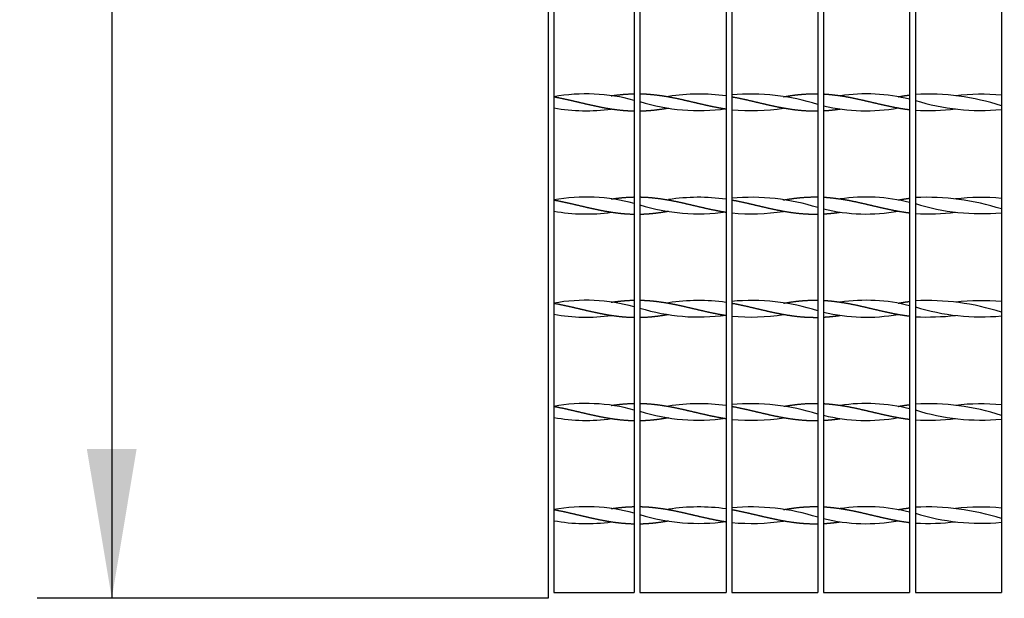
# Model space of a CAD drawing. Units: millimetres. Extents: x -74 to 291, y 0 to 204.
# Drawn here: x 91 to 111, y 19 to 31 of the extents above; entities that cross this region are included whole.
import ezdxf
from ezdxf import colors
from ezdxf.entities.mleader import LeaderData, LeaderLine
from ezdxf.enums import TextEntityAlignment as Align
from ezdxf.math import Vec2, Vec3

# ---------------------------------------------------------------- set-up
doc = ezdxf.new("R2010")
doc.units = ezdxf.units.MM
for name, color, linetype in [('C-3100_REJA', 7, 'Continuous'), ('DIBUJO', 7, 'Continuous'), ('Predeterminado', 7, 'Continuous')]:
    doc.layers.add(name, color=color, linetype=linetype)
doc.styles.add('SEACAD_Arial', font='arial.ttf')
doc.dimstyles.new('ISO', dxfattribs={"dimtxt": 3.125, "dimasz": 3.125, "dimexe": 1.5625, "dimexo": 0, "dimgap": 0.78125, "dimtad": 0, "dimdec": 0, "dimlfac": 16.666667, "dimtxsty": 'SEACAD_Arial', "dimblk1": '_SE_FILLED', "dimblk2": '_SE_FILLED', "dimsah": 1, "dimcen": 1.5625, "dimadec": 1, "dimazin": 0, "dimtfac": 0.5, "dimtmove": 0, "dimatfit": 3, "dimfxl": 1, "dimarcsym": 0})

# ---------------------------------------------------------------- blocks, each defined once
blk = doc.blocks.new('SE3')
at = {"layer": 'C-3100_REJA', "color": 7, "linetype": 'Continuous'}
for p, q in [((101.616, 60.883), (101.616, 19.063)), ((101.736, 60.763), (101.736, 19.183)), ((103.416, 60.763), (103.416, 19.183)), ((103.536, 60.763), (103.536, 19.183)), ((105.336, 60.763), (105.336, 19.183)), ((105.456, 60.763), (105.456, 19.183)), ((107.256, 60.763), (107.256, 19.183)), ((107.376, 60.763), (107.376, 19.183)), ((109.176, 60.763), (109.176, 19.183)), ((109.296, 60.763), (109.296, 19.183)), ((111.096, 60.763), (111.096, 19.183)), ((104.136, 29.559), (104.136, 29.559)), ((106.535, 29.559), (106.535, 29.559)), ((107.721, 29.58), (107.721, 29.582)), ((108.936, 29.559), (108.936, 29.559)), ((110.135, 29.58), (110.135, 29.58)), ((104.136, 29.326), (104.136, 29.326)), ((106.535, 29.326), (106.535, 29.326)), ((107.721, 29.303), (107.721, 29.305)), ((108.936, 29.326), (108.936, 29.326)), ((110.135, 29.305), (110.135, 29.305)), ((104.136, 27.399), (104.136, 27.399)), ((106.535, 27.399), (106.535, 27.399)), ((107.721, 27.42), (107.721, 27.422)), ((108.936, 27.399), (108.936, 27.399)), ((110.135, 27.42), (110.135, 27.42)), ((104.136, 27.166), (104.136, 27.166)), ((106.535, 27.166), (106.535, 27.166)), ((107.721, 27.143), (107.721, 27.145)), ((108.936, 27.166), (108.936, 27.166)), ((110.135, 27.145), (110.135, 27.145)), ((104.136, 25.239), (104.136, 25.239)), ((106.535, 25.239), (106.535, 25.239)), ((107.721, 25.26), (107.721, 25.262)), ((108.936, 25.239), (108.936, 25.239)), ((110.135, 25.26), (110.135, 25.26)), ((104.136, 25.006), (104.136, 25.006)), ((106.535, 25.006), (106.535, 25.006)), ((107.721, 24.983), (107.721, 24.985)), ((108.936, 25.006), (108.936, 25.006)), ((110.135, 24.985), (110.135, 24.985)), ((104.136, 23.079), (104.136, 23.079)), ((106.535, 23.079), (106.535, 23.079)), ((107.721, 23.1), (107.721, 23.102)), ((108.936, 23.079), (108.936, 23.079)), ((110.135, 23.1), (110.135, 23.1)), ((104.136, 22.846), (104.136, 22.846)), ((106.535, 22.846), (106.535, 22.846)), ((107.721, 22.823), (107.721, 22.825)), ((108.936, 22.846), (108.936, 22.846)), ((110.135, 22.825), (110.135, 22.825)), ((104.136, 20.919), (104.136, 20.919)), ((106.535, 20.919), (106.535, 20.919)), ((107.721, 20.94), (107.721, 20.942)), ((108.936, 20.919), (108.936, 20.919)), ((110.135, 20.94), (110.135, 20.94)), ((104.136, 20.686), (104.136, 20.686)), ((106.535, 20.686), (106.535, 20.686)), ((107.721, 20.663), (107.721, 20.665)), ((108.936, 20.686), (108.936, 20.686)), ((110.135, 20.665), (110.135, 20.665)), ((101.736, 19.183), (103.416, 19.183)), ((103.536, 19.183), (105.336, 19.183)), ((105.456, 19.183), (107.256, 19.183)), ((107.376, 19.183), (109.176, 19.183)), ((109.296, 19.183), (111.096, 19.183))]:
    blk.add_line(p, q, dxfattribs=at)
for centre, radius, start, end in [((102.411, 25.852), 3.768, 74.5389, 100.3181), ((104.764, 33.415), 4.144, 252.7496, 277.9129), ((104.764, 25.471), 4.144, 82.0871, 98.744), ((105.866, 25.049), 4.566, 72.2867, 95.1573), ((108.264, 25.905), 3.715, 75.8132, 98.3832), ((109.549, 24.602), 5.013, 72.0415, 92.8949), ((110.665, 33.819), 4.546, 252.4699, 275.4318), ((110.665, 25.066), 4.546, 84.5682, 96.6807), ((102.411, 33.034), 3.768, 259.6819, 278.0023), ((105.866, 33.836), 4.566, 264.8427, 278.4433), ((108.264, 32.98), 3.715, 256.1618, 280.3951), ((109.549, 34.283), 5.013, 267.1051, 276.6967), ((102.411, 23.692), 3.768, 74.5389, 100.3181), ((104.764, 23.311), 4.144, 82.0871, 98.744), ((105.866, 22.889), 4.566, 72.2867, 95.1573), ((108.264, 23.745), 3.715, 75.8132, 98.3832), ((109.549, 22.442), 5.013, 72.0415, 92.8949), ((110.665, 22.906), 4.546, 84.5682, 96.6807), ((104.764, 31.255), 4.144, 252.7496, 277.9129), ((108.264, 30.82), 3.715, 256.1618, 280.3951), ((110.665, 31.659), 4.546, 252.4699, 275.4318), ((102.411, 30.874), 3.768, 259.6819, 278.0023), ((105.866, 31.676), 4.566, 264.8427, 278.4433), ((109.549, 32.123), 5.013, 267.1051, 276.6967), ((102.411, 21.532), 3.768, 74.5389, 100.3181), ((104.764, 29.095), 4.144, 252.7496, 277.9129), ((104.764, 21.151), 4.144, 82.0871, 98.744), ((105.866, 20.729), 4.566, 72.2867, 95.1573), ((108.264, 21.585), 3.715, 75.8132, 98.3832), ((109.549, 20.282), 5.013, 72.0415, 92.8949), ((110.665, 29.499), 4.546, 252.4699, 275.4318), ((110.665, 20.746), 4.546, 84.5682, 96.6807), ((102.411, 28.714), 3.768, 259.6819, 278.0023), ((105.866, 29.516), 4.566, 264.8427, 278.4433), ((108.264, 28.66), 3.715, 256.1618, 280.3951), ((109.549, 29.963), 5.013, 267.1051, 276.6967), ((102.411, 19.372), 3.768, 74.5389, 100.3181), ((104.764, 18.991), 4.144, 82.0871, 98.744), ((105.866, 18.569), 4.566, 72.2867, 95.1573), ((108.264, 19.425), 3.715, 75.8132, 98.3832), ((109.549, 18.122), 5.013, 72.0415, 92.8949), ((110.665, 18.586), 4.546, 84.5682, 96.6807), ((104.764, 26.935), 4.144, 252.7496, 277.9129), ((108.264, 26.5), 3.715, 256.1618, 280.3951), ((110.665, 27.339), 4.546, 252.4699, 275.4318), ((102.411, 26.554), 3.768, 259.6819, 278.0023), ((105.866, 27.356), 4.566, 264.8427, 278.4433), ((109.549, 27.803), 5.013, 267.1051, 276.6967), ((102.411, 17.212), 3.768, 74.5389, 100.3181), ((104.764, 24.775), 4.144, 252.7496, 277.9129), ((104.764, 16.831), 4.144, 82.0871, 98.744), ((105.866, 16.409), 4.566, 72.2867, 95.1573), ((108.264, 17.265), 3.715, 75.8132, 98.3832), ((109.549, 15.962), 5.013, 72.0415, 92.8949), ((110.665, 25.179), 4.546, 252.4699, 275.4318), ((110.665, 16.426), 4.546, 84.5682, 96.6807), ((102.411, 24.394), 3.768, 259.6819, 278.0023), ((105.866, 25.196), 4.566, 264.8427, 278.4433), ((108.264, 24.34), 3.715, 256.1618, 280.3951), ((109.549, 25.643), 5.013, 267.1051, 276.6967)]:
    blk.add_arc(centre, radius, start, end, dxfattribs=at)
for points, weights, knots in [([(101.736, 29.559), (101.907, 29.528), (102.078, 29.488), (102.25, 29.448), (102.421, 29.408), (102.593, 29.368), (102.764, 29.335), (102.936, 29.302), (103.107, 29.283), (103.261, 29.266), (103.416, 29.263)], [1, 0.974927912182, 1, 0.974927912182, 1, 0.974927912182, 1, 0.974927912182, 1, 0.977481117224, 0.995413598943], [0, 0, 0, 0.204158, 0.204158, 0.408316, 0.408316, 0.612474, 0.612474, 0.816632, 0.816632, 1, 1, 1]), ([(102.936, 29.58), (103.023, 29.593), (103.107, 29.602), (103.261, 29.619), (103.416, 29.622)], [0.987463989874, 0.987484535476, 1, 0.977481117224, 0.995413598943], [0.7147208, 0.7147208, 0.7147208, 0.8166323, 0.8166323, 1, 1, 1]), ([(103.536, 29.622), (103.665, 29.62), (103.793, 29.607), (103.964, 29.59), (104.136, 29.559), (104.307, 29.528), (104.478, 29.488), (104.65, 29.448), (104.821, 29.408), (104.993, 29.368), (105.164, 29.335), (105.249, 29.319), (105.336, 29.305)], [0.990538945501, 0.981255236234, 1, 0.974927912182, 1, 0.974927912182, 1, 0.974927912182, 1, 0.974927912182, 1, 0.987463956091, 0.987463956091], [0, 0, 0, 0.142471, 0.142471, 0.333033, 0.333033, 0.523595, 0.523595, 0.714157, 0.714157, 0.904719, 0.904719, 1, 1, 1]), ([(105.456, 29.56), (105.482, 29.555), (105.507, 29.551), (105.678, 29.518), (105.85, 29.477), (106.021, 29.437), (106.193, 29.397), (106.364, 29.358), (106.536, 29.326), (106.707, 29.295), (106.878, 29.278), (107.05, 29.262), (107.221, 29.263), (107.238, 29.263), (107.256, 29.263)], [0.993527356437, 0.996182387887, 1, 0.974927912182, 1, 0.974927912182, 1, 0.974927912182, 1, 0.974927912182, 1, 0.974927912182, 1, 0.997446794958, 0.995413598942], [0, 0, 0, 0.02898, 0.02898, 0.219308, 0.219308, 0.409635, 0.409635, 0.599963, 0.599963, 0.790291, 0.790291, 0.980618, 0.980618, 1, 1, 1]), ([(106.535, 29.559), (106.536, 29.559), (106.536, 29.559), (106.707, 29.59), (106.878, 29.607), (107.05, 29.624), (107.221, 29.623), (107.238, 29.622), (107.256, 29.622)], [0.999976328642, 0.999988158728, 1, 0.974927912182, 1, 0.974927912182, 1, 0.997446794958, 0.995413598942], [0.5998731, 0.5998731, 0.5998731, 0.599963, 0.599963, 0.7902905, 0.7902905, 0.9806181, 0.9806181, 1, 1, 1]), ([(107.376, 29.618), (107.471, 29.613), (107.564, 29.602), (107.736, 29.583), (107.907, 29.551), (108.078, 29.518), (108.25, 29.477), (108.421, 29.437), (108.593, 29.397), (108.764, 29.358), (108.936, 29.326), (109.054, 29.305), (109.176, 29.29)], [0.987586223455, 0.986225913665, 1, 0.974927912182, 1, 0.974927912182, 1, 0.974927912182, 1, 0.974927912182, 1, 0.982502553279, 0.989427535514], [0, 0, 0, 0.104698, 0.104698, 0.295274, 0.295274, 0.485849, 0.485849, 0.676425, 0.676425, 0.867, 0.867, 1, 1, 1]), ([(103.536, 29.263), (103.665, 29.266), (103.793, 29.278), (103.964, 29.295), (104.136, 29.326)], [0.990538945501, 0.981255236234, 1, 0.974927912182, 1], [0, 0, 0, 0.1424708, 0.1424708, 0.3330328, 0.3330328, 0.3330328]), ([(107.376, 29.268), (107.471, 29.273), (107.564, 29.283), (107.641, 29.291), (107.72, 29.303)], [0.987586223455, 0.986225913665, 1, 0.988598652809, 0.987566662866], [0, 0, 0, 0.1046982, 0.1046982, 0.191361, 0.191361, 0.191361]), ([(101.736, 27.399), (101.907, 27.368), (102.078, 27.328), (102.25, 27.288), (102.421, 27.248), (102.593, 27.208), (102.764, 27.175), (102.936, 27.142), (103.107, 27.123), (103.261, 27.106), (103.416, 27.103)], [1, 0.974927912182, 1, 0.974927912182, 1, 0.974927912182, 1, 0.974927912182, 1, 0.977481117224, 0.995413598943], [0, 0, 0, 0.204158, 0.204158, 0.408316, 0.408316, 0.612474, 0.612474, 0.816632, 0.816632, 1, 1, 1]), ([(102.936, 27.42), (103.023, 27.433), (103.107, 27.442), (103.261, 27.459), (103.416, 27.462)], [0.987463989874, 0.987484535476, 1, 0.977481117224, 0.995413598943], [0.7147208, 0.7147208, 0.7147208, 0.8166323, 0.8166323, 1, 1, 1]), ([(103.536, 27.462), (103.665, 27.46), (103.793, 27.447), (103.964, 27.43), (104.136, 27.399), (104.307, 27.368), (104.478, 27.328), (104.65, 27.288), (104.821, 27.248), (104.993, 27.208), (105.164, 27.175), (105.249, 27.159), (105.336, 27.145)], [0.990538945501, 0.981255236234, 1, 0.974927912182, 1, 0.974927912182, 1, 0.974927912182, 1, 0.974927912182, 1, 0.987463956091, 0.987463956091], [0, 0, 0, 0.142471, 0.142471, 0.333033, 0.333033, 0.523595, 0.523595, 0.714157, 0.714157, 0.904719, 0.904719, 1, 1, 1]), ([(105.456, 27.4), (105.482, 27.395), (105.507, 27.391), (105.678, 27.358), (105.85, 27.317), (106.021, 27.277), (106.193, 27.237), (106.364, 27.198), (106.536, 27.166), (106.707, 27.135), (106.878, 27.118), (107.05, 27.102), (107.221, 27.103), (107.238, 27.103), (107.256, 27.103)], [0.993527356437, 0.996182387887, 1, 0.974927912182, 1, 0.974927912182, 1, 0.974927912182, 1, 0.974927912182, 1, 0.974927912182, 1, 0.997446794958, 0.995413598942], [0, 0, 0, 0.02898, 0.02898, 0.219308, 0.219308, 0.409635, 0.409635, 0.599963, 0.599963, 0.790291, 0.790291, 0.980618, 0.980618, 1, 1, 1]), ([(106.535, 27.399), (106.536, 27.399), (106.536, 27.399), (106.707, 27.43), (106.878, 27.447), (107.05, 27.464), (107.221, 27.463), (107.238, 27.462), (107.256, 27.462)], [0.999976328642, 0.999988158728, 1, 0.974927912182, 1, 0.974927912182, 1, 0.997446794958, 0.995413598942], [0.5998731, 0.5998731, 0.5998731, 0.599963, 0.599963, 0.7902905, 0.7902905, 0.9806181, 0.9806181, 1, 1, 1]), ([(107.376, 27.458), (107.471, 27.453), (107.564, 27.442), (107.736, 27.423), (107.907, 27.391), (108.078, 27.358), (108.25, 27.317), (108.421, 27.277), (108.593, 27.237), (108.764, 27.198), (108.936, 27.166), (109.054, 27.145), (109.176, 27.13)], [0.987586223455, 0.986225913665, 1, 0.974927912182, 1, 0.974927912182, 1, 0.974927912182, 1, 0.974927912182, 1, 0.982502553279, 0.989427535514], [0, 0, 0, 0.104698, 0.104698, 0.295274, 0.295274, 0.485849, 0.485849, 0.676425, 0.676425, 0.867, 0.867, 1, 1, 1]), ([(103.536, 27.103), (103.665, 27.106), (103.793, 27.118), (103.964, 27.135), (104.136, 27.166)], [0.990538945501, 0.981255236234, 1, 0.974927912182, 1], [0, 0, 0, 0.1424708, 0.1424708, 0.3330328, 0.3330328, 0.3330328]), ([(107.376, 27.108), (107.471, 27.113), (107.564, 27.123), (107.641, 27.131), (107.72, 27.143)], [0.987586223455, 0.986225913665, 1, 0.988598652809, 0.987566662866], [0, 0, 0, 0.1046982, 0.1046982, 0.191361, 0.191361, 0.191361]), ([(101.736, 25.239), (101.907, 25.208), (102.078, 25.168), (102.25, 25.128), (102.421, 25.088), (102.593, 25.048), (102.764, 25.015), (102.936, 24.982), (103.107, 24.963), (103.261, 24.946), (103.416, 24.943)], [1, 0.974927912182, 1, 0.974927912182, 1, 0.974927912182, 1, 0.974927912182, 1, 0.977481117224, 0.995413598943], [0, 0, 0, 0.204158, 0.204158, 0.408316, 0.408316, 0.612474, 0.612474, 0.816632, 0.816632, 1, 1, 1]), ([(102.936, 25.26), (103.023, 25.273), (103.107, 25.282), (103.261, 25.299), (103.416, 25.302)], [0.987463989874, 0.987484535476, 1, 0.977481117224, 0.995413598943], [0.7147208, 0.7147208, 0.7147208, 0.8166323, 0.8166323, 1, 1, 1]), ([(103.536, 25.302), (103.665, 25.3), (103.793, 25.287), (103.964, 25.27), (104.136, 25.239), (104.307, 25.208), (104.478, 25.168), (104.65, 25.128), (104.821, 25.088), (104.993, 25.048), (105.164, 25.015), (105.249, 24.999), (105.336, 24.985)], [0.990538945501, 0.981255236234, 1, 0.974927912182, 1, 0.974927912182, 1, 0.974927912182, 1, 0.974927912182, 1, 0.987463956091, 0.987463956091], [0, 0, 0, 0.142471, 0.142471, 0.333033, 0.333033, 0.523595, 0.523595, 0.714157, 0.714157, 0.904719, 0.904719, 1, 1, 1]), ([(105.456, 25.24), (105.482, 25.235), (105.507, 25.231), (105.678, 25.198), (105.85, 25.157), (106.021, 25.117), (106.193, 25.077), (106.364, 25.038), (106.536, 25.006), (106.707, 24.975), (106.878, 24.958), (107.05, 24.942), (107.221, 24.943), (107.238, 24.943), (107.256, 24.943)], [0.993527356437, 0.996182387887, 1, 0.974927912182, 1, 0.974927912182, 1, 0.974927912182, 1, 0.974927912182, 1, 0.974927912182, 1, 0.997446794958, 0.995413598942], [0, 0, 0, 0.02898, 0.02898, 0.219308, 0.219308, 0.409635, 0.409635, 0.599963, 0.599963, 0.790291, 0.790291, 0.980618, 0.980618, 1, 1, 1]), ([(106.535, 25.239), (106.536, 25.239), (106.536, 25.239), (106.707, 25.27), (106.878, 25.287), (107.05, 25.304), (107.221, 25.303), (107.238, 25.302), (107.256, 25.302)], [0.999976328642, 0.999988158728, 1, 0.974927912182, 1, 0.974927912182, 1, 0.997446794958, 0.995413598942], [0.5998731, 0.5998731, 0.5998731, 0.599963, 0.599963, 0.7902905, 0.7902905, 0.9806181, 0.9806181, 1, 1, 1]), ([(107.376, 25.298), (107.471, 25.293), (107.564, 25.282), (107.736, 25.263), (107.907, 25.231), (108.078, 25.198), (108.25, 25.157), (108.421, 25.117), (108.593, 25.077), (108.764, 25.038), (108.936, 25.006), (109.054, 24.985), (109.176, 24.97)], [0.987586223455, 0.986225913665, 1, 0.974927912182, 1, 0.974927912182, 1, 0.974927912182, 1, 0.974927912182, 1, 0.982502553279, 0.989427535514], [0, 0, 0, 0.104698, 0.104698, 0.295274, 0.295274, 0.485849, 0.485849, 0.676425, 0.676425, 0.867, 0.867, 1, 1, 1]), ([(103.536, 24.943), (103.665, 24.946), (103.793, 24.958), (103.964, 24.975), (104.136, 25.006)], [0.990538945501, 0.981255236234, 1, 0.974927912182, 1], [0, 0, 0, 0.1424708, 0.1424708, 0.3330328, 0.3330328, 0.3330328]), ([(107.376, 24.948), (107.471, 24.953), (107.564, 24.963), (107.641, 24.971), (107.72, 24.983)], [0.987586223455, 0.986225913665, 1, 0.988598652809, 0.987566662866], [0, 0, 0, 0.1046982, 0.1046982, 0.191361, 0.191361, 0.191361]), ([(101.736, 23.079), (101.907, 23.048), (102.078, 23.008), (102.25, 22.968), (102.421, 22.928), (102.593, 22.888), (102.764, 22.855), (102.936, 22.822), (103.107, 22.803), (103.261, 22.786), (103.416, 22.783)], [1, 0.974927912182, 1, 0.974927912182, 1, 0.974927912182, 1, 0.974927912182, 1, 0.977481117224, 0.995413598943], [0, 0, 0, 0.204158, 0.204158, 0.408316, 0.408316, 0.612474, 0.612474, 0.816632, 0.816632, 1, 1, 1]), ([(102.936, 23.1), (103.023, 23.113), (103.107, 23.122), (103.261, 23.139), (103.416, 23.142)], [0.987463989874, 0.987484535476, 1, 0.977481117224, 0.995413598943], [0.7147208, 0.7147208, 0.7147208, 0.8166323, 0.8166323, 1, 1, 1]), ([(103.536, 23.142), (103.665, 23.14), (103.793, 23.127), (103.964, 23.11), (104.136, 23.079), (104.307, 23.048), (104.478, 23.008), (104.65, 22.968), (104.821, 22.928), (104.993, 22.888), (105.164, 22.855), (105.249, 22.839), (105.336, 22.825)], [0.990538945501, 0.981255236234, 1, 0.974927912182, 1, 0.974927912182, 1, 0.974927912182, 1, 0.974927912182, 1, 0.987463956091, 0.987463956091], [0, 0, 0, 0.142471, 0.142471, 0.333033, 0.333033, 0.523595, 0.523595, 0.714157, 0.714157, 0.904719, 0.904719, 1, 1, 1]), ([(105.456, 23.08), (105.482, 23.075), (105.507, 23.071), (105.678, 23.038), (105.85, 22.997), (106.021, 22.957), (106.193, 22.917), (106.364, 22.878), (106.536, 22.846), (106.707, 22.815), (106.878, 22.798), (107.05, 22.782), (107.221, 22.783), (107.238, 22.783), (107.256, 22.783)], [0.993527356437, 0.996182387887, 1, 0.974927912182, 1, 0.974927912182, 1, 0.974927912182, 1, 0.974927912182, 1, 0.974927912182, 1, 0.997446794958, 0.995413598942], [0, 0, 0, 0.02898, 0.02898, 0.219308, 0.219308, 0.409635, 0.409635, 0.599963, 0.599963, 0.790291, 0.790291, 0.980618, 0.980618, 1, 1, 1]), ([(106.535, 23.079), (106.536, 23.079), (106.536, 23.079), (106.707, 23.11), (106.878, 23.127), (107.05, 23.144), (107.221, 23.143), (107.238, 23.142), (107.256, 23.142)], [0.999976328642, 0.999988158728, 1, 0.974927912182, 1, 0.974927912182, 1, 0.997446794958, 0.995413598942], [0.5998731, 0.5998731, 0.5998731, 0.599963, 0.599963, 0.7902905, 0.7902905, 0.9806181, 0.9806181, 1, 1, 1]), ([(107.376, 23.138), (107.471, 23.133), (107.564, 23.122), (107.736, 23.103), (107.907, 23.071), (108.078, 23.038), (108.25, 22.997), (108.421, 22.957), (108.593, 22.917), (108.764, 22.878), (108.936, 22.846), (109.054, 22.825), (109.176, 22.81)], [0.987586223455, 0.986225913665, 1, 0.974927912182, 1, 0.974927912182, 1, 0.974927912182, 1, 0.974927912182, 1, 0.982502553279, 0.989427535514], [0, 0, 0, 0.104698, 0.104698, 0.295274, 0.295274, 0.485849, 0.485849, 0.676425, 0.676425, 0.867, 0.867, 1, 1, 1]), ([(103.536, 22.783), (103.665, 22.786), (103.793, 22.798), (103.964, 22.815), (104.136, 22.846)], [0.990538945501, 0.981255236234, 1, 0.974927912182, 1], [0, 0, 0, 0.1424708, 0.1424708, 0.3330328, 0.3330328, 0.3330328]), ([(107.376, 22.788), (107.471, 22.793), (107.564, 22.803), (107.641, 22.811), (107.72, 22.823)], [0.987586223455, 0.986225913665, 1, 0.988598652809, 0.987566662866], [0, 0, 0, 0.1046982, 0.1046982, 0.191361, 0.191361, 0.191361]), ([(101.736, 20.919), (101.907, 20.888), (102.078, 20.848), (102.25, 20.808), (102.421, 20.768), (102.593, 20.728), (102.764, 20.695), (102.936, 20.662), (103.107, 20.643), (103.261, 20.626), (103.416, 20.623)], [1, 0.974927912182, 1, 0.974927912182, 1, 0.974927912182, 1, 0.974927912182, 1, 0.977481117224, 0.995413598943], [0, 0, 0, 0.204158, 0.204158, 0.408316, 0.408316, 0.612474, 0.612474, 0.816632, 0.816632, 1, 1, 1]), ([(102.936, 20.94), (103.023, 20.953), (103.107, 20.962), (103.261, 20.979), (103.416, 20.982)], [0.987463989874, 0.987484535476, 1, 0.977481117224, 0.995413598943], [0.7147208, 0.7147208, 0.7147208, 0.8166323, 0.8166323, 1, 1, 1]), ([(103.536, 20.982), (103.665, 20.98), (103.793, 20.967), (103.964, 20.95), (104.136, 20.919), (104.307, 20.888), (104.478, 20.848), (104.65, 20.808), (104.821, 20.768), (104.993, 20.728), (105.164, 20.695), (105.249, 20.679), (105.336, 20.665)], [0.990538945501, 0.981255236234, 1, 0.974927912182, 1, 0.974927912182, 1, 0.974927912182, 1, 0.974927912182, 1, 0.987463956091, 0.987463956091], [0, 0, 0, 0.142471, 0.142471, 0.333033, 0.333033, 0.523595, 0.523595, 0.714157, 0.714157, 0.904719, 0.904719, 1, 1, 1]), ([(105.456, 20.92), (105.482, 20.915), (105.507, 20.911), (105.678, 20.878), (105.85, 20.837), (106.021, 20.797), (106.193, 20.757), (106.364, 20.718), (106.536, 20.686), (106.707, 20.655), (106.878, 20.638), (107.05, 20.622), (107.221, 20.623), (107.238, 20.623), (107.256, 20.623)], [0.993527356437, 0.996182387887, 1, 0.974927912182, 1, 0.974927912182, 1, 0.974927912182, 1, 0.974927912182, 1, 0.974927912182, 1, 0.997446794958, 0.995413598942], [0, 0, 0, 0.02898, 0.02898, 0.219308, 0.219308, 0.409635, 0.409635, 0.599963, 0.599963, 0.790291, 0.790291, 0.980618, 0.980618, 1, 1, 1]), ([(106.535, 20.919), (106.536, 20.919), (106.536, 20.919), (106.707, 20.95), (106.878, 20.967), (107.05, 20.984), (107.221, 20.983), (107.238, 20.982), (107.256, 20.982)], [0.999976328642, 0.999988158728, 1, 0.974927912182, 1, 0.974927912182, 1, 0.997446794958, 0.995413598942], [0.5998731, 0.5998731, 0.5998731, 0.599963, 0.599963, 0.7902905, 0.7902905, 0.9806181, 0.9806181, 1, 1, 1]), ([(107.376, 20.978), (107.471, 20.973), (107.564, 20.962), (107.736, 20.943), (107.907, 20.911), (108.078, 20.878), (108.25, 20.837), (108.421, 20.797), (108.593, 20.757), (108.764, 20.718), (108.936, 20.686), (109.054, 20.665), (109.176, 20.65)], [0.987586223455, 0.986225913665, 1, 0.974927912182, 1, 0.974927912182, 1, 0.974927912182, 1, 0.974927912182, 1, 0.982502553279, 0.989427535514], [0, 0, 0, 0.104698, 0.104698, 0.295274, 0.295274, 0.485849, 0.485849, 0.676425, 0.676425, 0.867, 0.867, 1, 1, 1]), ([(103.536, 20.623), (103.665, 20.626), (103.793, 20.638), (103.964, 20.655), (104.136, 20.686)], [0.990538945501, 0.981255236234, 1, 0.974927912182, 1], [0, 0, 0, 0.1424708, 0.1424708, 0.3330328, 0.3330328, 0.3330328]), ([(107.376, 20.628), (107.471, 20.633), (107.564, 20.643), (107.641, 20.651), (107.72, 20.663)], [0.987586223455, 0.986225913665, 1, 0.988598652809, 0.987566662866], [0, 0, 0, 0.1046982, 0.1046982, 0.191361, 0.191361, 0.191361])]:
    blk.add_rational_spline(points, weights, degree=2, knots=knots, dxfattribs=at)
for points in [[(108.937, 29.559), (109.055, 29.581), (109.176, 29.596)], [(108.937, 27.399), (109.055, 27.421), (109.176, 27.436)], [(108.937, 25.239), (109.055, 25.261), (109.176, 25.276)], [(108.937, 23.079), (109.055, 23.101), (109.176, 23.116)], [(108.937, 20.919), (109.055, 20.941), (109.176, 20.956)]]:
    blk.add_rational_spline(points, [0.999752271462, 0.982551819773, 0.989427535514], degree=2, dxfattribs=at)
blk = doc.blocks.new('DMBLK9')
at = {"layer": 'Predeterminado', "linetype": 'Continuous'}
for points in [[(91.969, 57.758), (93.01, 57.758), (92.49, 60.883)], [(91.969, 22.188), (92.49, 19.063), (93.01, 22.188)]]:
    blk.add_hatch(color=7, dxfattribs=at).paths.add_polyline_path(points)
at = {"layer": 'Predeterminado', "color": 7, "linetype": 'Continuous'}
for p, q in [((101.616, 60.883), (90.927, 60.883)), ((92.49, 60.883), (92.49, 44.735)), ((92.49, 35.21), (92.49, 19.063)), ((101.616, 19.063), (90.927, 19.063))]:
    blk.add_line(p, q, dxfattribs=at)
at = {"layer": 'Predeterminado', "color": 7, "linetype": 'Continuous', "style": 'SEACAD_Arial'}
blk.add_text('697', height=3.125, rotation=90, dxfattribs=at).set_placement((90.927, 36.304), align=Align.TOP_LEFT)
blk = doc.blocks.new('_SE_FILLED')
at = {"color": 0}
blk.add_line((0, 0), (-1, 0), dxfattribs=at)
blk.add_solid([(0, 0), (-1, -0.1665), (-1, 0.1665), (0, 0)], dxfattribs=at)
blk = doc.blocks.new('_Dot')
at = {"color": 0, "linetype": 'ByBlock', "lineweight": -2}
blk.add_line((-0.5, 0), (-1, 0), dxfattribs=at)
at = {"color": 0, "linetype": 'ByBlock', "const_width": 0.5}
blk.add_lwpolyline([(-0.25, 0, 1), (0.25, 0, 1)], format="xyb", close=True, dxfattribs=at)

msp = doc.modelspace()

# ---------------------------------------------------------------- block references
at = {"layer": 'DIBUJO'}
msp.add_blockref('SE3', (0, 0), dxfattribs=at)

# ---------------------------------------------------------------- dimensions: what is measured, and where the dimension line sits
at = {"layer": 'Predeterminado', "color": 7, "linetype": 'Continuous'}
dim = msp.add_linear_dim(base=(92.4896, 60.8827), p1=(101.61563, 60.8827), p2=(101.61563, 19.0627), angle=270, text='\\A1;<>', dimstyle='ISO', override={"dimdec": 2}, dxfattribs=at)
dim.commit()
dim.dimension.update_dxf_attribs({"geometry": 'DMBLK9', "text_midpoint": (92.4896, 39.9727), "dimtype": 161})

# ---------------------------------------------------------------- leaders
ml = msp.add_multileader_mtext('Standard', dxfattribs=at)
ml.set_content('{\\pxsm0.9;\\fArial TUR|b0||i0||c0|p34;\\W1.;Fuente modelo " Beu ", con reja en religa galvanizada y griferia temporizada.\\P}', color=7)
ml.set_leader_properties(color=7)
ml.set_arrow_properties(name='DOT')
ml.build(insert=Vec2(0, 0))
ml.multileader.update_dxf_attribs({"leader_type": 0, "dogleg_length": 0, "arrow_head_size": 2.5})
ctx = ml.context
ctx.base_point, ctx.char_height, ctx.arrow_head_size, ctx.landing_gap_size = Vec3(6.63944, 191.89733), 2.5, 2.5, 0.875
notes = []
notes.append((ctx, [(0, (0, 0, 0), (0, 0), (1, 0), 1, [])]))
ctx.mtext.insert = Vec3(8.63944, 193.51358)
for ctx, leaders in notes:
    for number, flags, end, landing, length, lines in leaders:
        leader = LeaderData()
        leader.index, (leader.has_last_leader_line, leader.has_dogleg_vector, leader.attachment_direction) = number, flags
        leader.last_leader_point, leader.dogleg_vector, leader.dogleg_length = Vec3(end), Vec3(landing), length
        for number, points, colour, breaks in lines:
            line = LeaderLine()
            line.index, line.vertices, line.color, line.breaks = number, Vec3.list(points), colors.encode_raw_color(colour), breaks
            leader.lines.append(line)
        ctx.leaders.append(leader)

doc.saveas('drawing.dxf')
